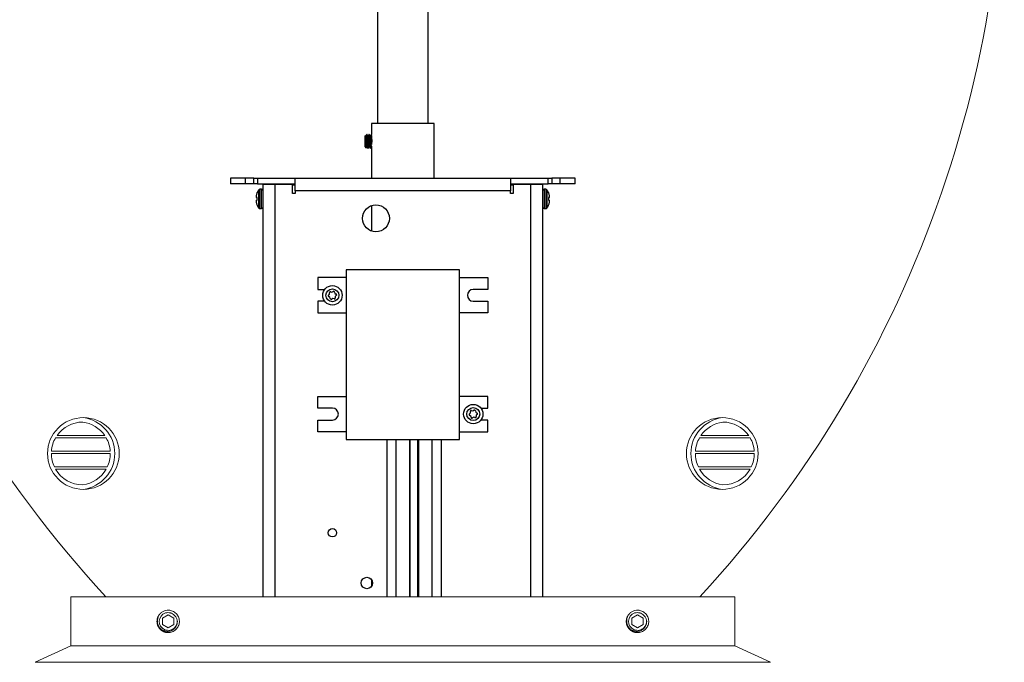
# Model space of a CAD drawing. Extents: x -40 to 79, y -10 to 65.
# Drawn here: x 0 to 14, y 8 to 17 of the extents above; entities that cross this region are included whole.
import ezdxf

# ---------------------------------------------------------------- set-up
doc = ezdxf.new("R2010")
doc.units = 0
doc.header["$LTSCALE"] = 0.25
doc.header["$MEASUREMENT"] = 0
doc.linetypes.add('SLD-Solid', pattern=[0])
doc.layers.get('0').update_dxf_attribs({"linetype": 'CONTINUOUS', "lineweight": 13})
doc.layers.get('DEFPOINTS').update_dxf_attribs({"linetype": 'CONTINUOUS'})
doc.layers.add('LED', color=7, linetype='CONTINUOUS')
doc.layers.add('Text', color=7, linetype='CONTINUOUS', lineweight=15)
doc.styles.add('ROMAND', font='romand.shx', dxfattribs={"oblique": 15})
doc.dimstyles.new('ROMAND', dxfattribs={"dimscale": 5.25, "dimtxt": 0.145, "dimasz": 0.188, "dimexe": 0.0625, "dimexo": 0.0625, "dimgap": 0.0625, "dimtad": 0, "dimtih": 1, "dimtoh": 1, "dimdec": 3, "dimzin": 0, "dimdsep": 46, "dimlunit": 4, "dimtxsty": 'ROMAND', "dimcen": 0, "dimadec": 0, "dimazin": 0, "dimtfac": 1, "dimtdec": 3, "dimtofl": 0, "dimtmove": 0, "dimatfit": 3, "dimfxl": 0, "dimtolj": 1, "dimtzin": 0, "dimarcsym": 0})

# ---------------------------------------------------------------- blocks, each defined once
blk = doc.blocks.new('*D30')
at = {"layer": 'DEFPOINTS', "color": 0}
for p in [(-2.891, 39.841), (-5.695, -3.035), (3.242, -3.035)]:
    blk.add_point(p, dxfattribs=at)
at = {"layer": 'Text', "color": 0, "lineweight": -2}
for p, q in [((-3.219, 39.841), (-6.023, 39.841)), ((-5.695, 38.854), (-5.695, 11.686)), ((-5.695, -2.048), (-5.695, 9.253)), ((2.914, -3.035), (-6.023, -3.035))]:
    blk.add_line(p, q, dxfattribs=at)
at = {"layer": 'Text', "color": 0}
for points in [[(-5.859, 38.854), (-5.53, 38.854), (-5.695, 39.841)], [(-5.859, -2.048), (-5.53, -2.048), (-5.695, -3.035)]]:
    blk.add_solid(points, dxfattribs=at)
at = {"layer": 'Text', "color": 0, "insert": (-5.695, 10.47), "char_height": 0.76125, "attachment_point": 5, "style": 'ROMAND'}
blk.add_mtext('\\A1;3\'-6{\\H1.000000x;\\S7/8;}"', dxfattribs=at)

msp = doc.modelspace()

# ---------------------------------------------------------------- linework, layer by layer
at = {"color": 8}
for p, q in [((0.6722, 10.8697), (1.3371, 10.8697)), ((10.312, 10.8697), (9.6471, 10.8697)), ((0.6524, 10.8384), (1.3567, 10.8384)), ((10.3318, 10.8384), (9.6275, 10.8384)), ((0.5939, 10.6197), (1.4147, 10.6197)), ((0.595, 10.6509), (1.4135, 10.6509)), ((10.3904, 10.6197), (9.5696, 10.6197)), ((10.3892, 10.6509), (9.5707, 10.6509)), ((0.636, 10.4322), (1.3729, 10.4322)), ((10.3482, 10.4322), (9.6113, 10.4322)), ((0.6524, 10.401), (1.3567, 10.401)), ((10.3319, 10.401), (9.6275, 10.401))]:
    msp.add_line(p, q, dxfattribs=at)
for p, q in [((0.8671, 8.6197), (0.8671, 7.937)), ((0.8671, 8.6197), (10.1171, 8.6197)), ((10.1171, 8.6197), (10.1171, 7.937)), ((0.3671, 7.7078), (0.8671, 7.937)), ((0.8671, 7.937), (10.1171, 7.937)), ((10.6171, 7.7078), (10.1171, 7.937)), ((10.6171, 7.7078), (0.3671, 7.7078))]:
    msp.add_line(p, q)
at = {"color": 7, "linetype": 'SLD-Solid', "lineweight": 15}
for p, q in [((2.0986, 8.3741), (2.0985, 8.374)), ((2.2436, 8.4328), (2.2398, 8.4333)), ((8.6393, 8.3741), (8.6393, 8.374)), ((8.7843, 8.4328), (8.7806, 8.4333))]:
    msp.add_line(p, q, dxfattribs=at)
at = {"color": 8}
for points in [[(2.2999, 8.3234), (2.2217, 8.3685), (2.1436, 8.3234), (2.1436, 8.2332), (2.2217, 8.1881), (2.2999, 8.2332)], [(8.8406, 8.3234), (8.7625, 8.3685), (8.6844, 8.3234), (8.6844, 8.2332), (8.7625, 8.1881), (8.8406, 8.2332)]]:
    msp.add_lwpolyline(points, close=True, dxfattribs=at)
for centre in [(1.0397, 10.6197), (9.9446, 10.6197)]:
    msp.add_circle(centre, 0.5)
for centre, radius, start, end in [((13.1094, 19.4732), 16, 175.36517, 222.71464), ((-2.1252, 19.4732), 16, 317.28536, 4.63483), ((0.9727, 10.6197), 0.5045, 277.62815, 82.37185), ((10.0115, 10.6197), 0.5045, 97.62815, 262.37185)]:
    msp.add_arc(centre, radius, start, end)
for centre, radius, start, end in [((1.0319, 10.6197), 0.4381, 90.07239, 145.19864), ((0.9727, 10.6197), 0.442, 34.44972, 82.37185), ((10.0115, 10.6197), 0.442, 97.62815, 145.55028), ((9.9523, 10.6197), 0.4381, 34.80136, 89.92761), ((1.0319, 10.6197), 0.4381, 150.04004, 175.9061), ((0.9727, 10.6197), 0.442, 4.05761, 29.66815), ((10.0115, 10.6197), 0.442, 150.33185, 175.94239), ((9.9523, 10.6197), 0.4381, 4.0939, 29.95996), ((1.0319, 10.6197), 0.4381, 179.99697, 205.33757), ((0.9727, 10.6197), 0.442, 334.90225, 0.003), ((10.0115, 10.6197), 0.442, 179.997, 205.09775), ((9.9523, 10.6197), 0.4381, 334.66243, 0.00303), ((1.0319, 10.6197), 0.4381, 209.95297, 269.92761), ((0.9727, 10.6197), 0.442, 277.62815, 330.33877), ((10.0115, 10.6197), 0.442, 209.66123, 262.37185), ((9.9523, 10.6197), 0.4381, 270.07239, 330.04703), ((2.2217, 8.2783), 0.1248, 108.37787, 26.62213), ((8.7625, 8.2783), 0.1248, 108.37787, 26.62213)]:
    msp.add_arc(centre, radius, start, end, dxfattribs=at)
at = {"color": 7, "linetype": 'SLD-Solid', "lineweight": 15}
for centre in [(2.2217, 8.2783), (8.7625, 8.2783)]:
    msp.add_arc(centre, 0.156, 83.2251, 128.2251, dxfattribs=at)
for points, knots in [([(2.1251, 8.4008), (2.125, 8.4007), (2.1238, 8.3998), (2.1216, 8.398), (2.1188, 8.3955), (2.1161, 8.3932), (2.1137, 8.3909), (2.1114, 8.3886), (2.109, 8.3861), (2.1065, 8.3835), (2.1039, 8.3805), (2.1011, 8.3773), (2.0984, 8.3738), (2.0955, 8.3701), (2.0929, 8.3663), (2.0905, 8.3626), (2.0882, 8.359), (2.086, 8.3552), (2.0838, 8.3512), (2.0817, 8.347), (2.0796, 8.3426), (2.0776, 8.338), (2.0758, 8.3334), (2.0741, 8.3288), (2.0727, 8.3243), (2.0714, 8.32), (2.0703, 8.3157), (2.0693, 8.3117), (2.0685, 8.3077), (2.0678, 8.3039), (2.0672, 8.3001), (2.0667, 8.2961), (2.0663, 8.2922), (2.0661, 8.2884), (2.0659, 8.2849), (2.0658, 8.2815), (2.0657, 8.2782), (2.0658, 8.2748), (2.0659, 8.2712), (2.0661, 8.2672), (2.0665, 8.2631), (2.067, 8.2586), (2.0676, 8.254), (2.0684, 8.2495), (2.0693, 8.2451), (2.0703, 8.241), (2.0714, 8.2367), (2.0726, 8.2323), (2.0741, 8.2279), (2.0758, 8.2233), (2.0776, 8.2186), (2.0796, 8.2141), (2.0816, 8.2096), (2.0838, 8.2054), (2.086, 8.2015), (2.0882, 8.1977), (2.0904, 8.1941), (2.0926, 8.1908), (2.0948, 8.1876), (2.0971, 8.1845), (2.0995, 8.1813), (2.1021, 8.1782), (2.1045, 8.1754), (2.1069, 8.1727), (2.1092, 8.1703), (2.1115, 8.1679), (2.1139, 8.1656), (2.1166, 8.1631), (2.1195, 8.1604), (2.1227, 8.1577), (2.1262, 8.155), (2.13, 8.1521), (2.1337, 8.1495), (2.1374, 8.1471), (2.141, 8.1448), (2.1448, 8.1426), (2.1488, 8.1404), (2.153, 8.1382), (2.1575, 8.1362), (2.162, 8.1342), (2.1667, 8.1324), (2.1712, 8.1307), (2.1757, 8.1292), (2.1801, 8.128), (2.1843, 8.1269), (2.1884, 8.1259), (2.1923, 8.1251), (2.1961, 8.1244), (2.2, 8.1238), (2.2039, 8.1233), (2.2079, 8.1229), (2.2117, 8.1226), (2.2152, 8.1225), (2.2185, 8.1223), (2.2207, 8.1223), (2.2217, 8.1223)], [0, 0, 0, 0, 0.0014503, 0.011786, 0.0215584, 0.0307674, 0.039413, 0.0474953, 0.0563402, 0.0658556, 0.0760414, 0.0868977, 0.0984243, 0.1106215, 0.123489, 0.1340697, 0.1450643, 0.1564729, 0.1682952, 0.1805315, 0.1931817, 0.2062458, 0.2192818, 0.2319057, 0.2441175, 0.2559173, 0.267305, 0.2780882, 0.2884739, 0.2984621, 0.3080528, 0.3189519, 0.3292876, 0.33906, 0.348269, 0.3569146, 0.3649969, 0.3738418, 0.3833572, 0.393543, 0.4043992, 0.4159259, 0.428123, 0.4409906, 0.4515713, 0.4625659, 0.4739744, 0.4857968, 0.4980331, 0.5106833, 0.5237473, 0.5367833, 0.5494073, 0.5616191, 0.5734189, 0.5848066, 0.5955898, 0.6059755, 0.6159637, 0.6255544, 0.6364534, 0.6467892, 0.6565615, 0.6657705, 0.6744162, 0.6824984, 0.6913433, 0.7008587, 0.7110446, 0.7219008, 0.7334275, 0.7456246, 0.7584922, 0.7690729, 0.7800675, 0.791476, 0.8032984, 0.8155347, 0.8281849, 0.8412489, 0.8542853, 0.8669095, 0.8791216, 0.8909216, 0.9023095, 0.9130928, 0.9234786, 0.9334668, 0.9430575, 0.9539565, 0.964292, 0.9740642, 0.9832729, 0.9919182, 1, 1, 1, 1]), ([(2.2217, 8.1223), (2.2409, 8.1223), (2.2607, 8.126), (2.2977, 8.1406), (2.3148, 8.1516), (2.3358, 8.1714), (2.3422, 8.1787), (2.3537, 8.1945), (2.3588, 8.2031), (2.3714, 8.2301), (2.3763, 8.2498), (2.378, 8.2788), (2.3777, 8.2884), (2.3752, 8.3078), (2.3731, 8.3175), (2.3638, 8.3458), (2.3538, 8.3636), (2.3351, 8.3859), (2.3283, 8.3926), (2.3133, 8.405), (2.3051, 8.4106), (2.279, 8.4248), (2.2595, 8.4309), (2.2401, 8.4332)], [0, 0, 0, 0, 0.125, 0.125, 0.25, 0.25, 0.3125, 0.3125, 0.375, 0.375, 0.5, 0.5, 0.5625, 0.5625, 0.625, 0.625, 0.75, 0.75, 0.8125, 0.8125, 0.875, 0.875, 1, 1, 1, 1]), ([(8.6659, 8.4008), (8.6657, 8.4007), (8.6645, 8.3998), (8.6624, 8.398), (8.6595, 8.3955), (8.6569, 8.3932), (8.6544, 8.3909), (8.6521, 8.3886), (8.6497, 8.3861), (8.6472, 8.3835), (8.6446, 8.3805), (8.6419, 8.3773), (8.6391, 8.3738), (8.6363, 8.3701), (8.6336, 8.3663), (8.6312, 8.3626), (8.629, 8.359), (8.6267, 8.3552), (8.6245, 8.3512), (8.6224, 8.347), (8.6203, 8.3426), (8.6183, 8.338), (8.6165, 8.3334), (8.6148, 8.3288), (8.6134, 8.3243), (8.6121, 8.32), (8.611, 8.3157), (8.6101, 8.3117), (8.6093, 8.3077), (8.6086, 8.3039), (8.608, 8.3001), (8.6075, 8.2961), (8.6071, 8.2922), (8.6068, 8.2884), (8.6066, 8.2849), (8.6065, 8.2815), (8.6065, 8.2782), (8.6065, 8.2748), (8.6066, 8.2712), (8.6069, 8.2672), (8.6072, 8.2631), (8.6077, 8.2586), (8.6084, 8.254), (8.6091, 8.2495), (8.61, 8.2451), (8.611, 8.241), (8.6121, 8.2367), (8.6134, 8.2323), (8.6148, 8.2279), (8.6165, 8.2233), (8.6183, 8.2186), (8.6203, 8.2141), (8.6224, 8.2096), (8.6245, 8.2054), (8.6267, 8.2015), (8.6289, 8.1977), (8.6311, 8.1941), (8.6333, 8.1908), (8.6355, 8.1876), (8.6379, 8.1845), (8.6403, 8.1813), (8.6428, 8.1782), (8.6453, 8.1754), (8.6476, 8.1727), (8.6499, 8.1703), (8.6522, 8.1679), (8.6547, 8.1656), (8.6573, 8.1631), (8.6603, 8.1604), (8.6635, 8.1577), (8.667, 8.155), (8.6707, 8.1521), (8.6745, 8.1495), (8.6782, 8.1471), (8.6818, 8.1448), (8.6856, 8.1426), (8.6896, 8.1404), (8.6938, 8.1382), (8.6982, 8.1362), (8.7028, 8.1342), (8.7074, 8.1324), (8.712, 8.1307), (8.7165, 8.1292), (8.7208, 8.128), (8.7251, 8.1269), (8.7291, 8.1259), (8.7331, 8.1251), (8.7369, 8.1244), (8.7407, 8.1238), (8.7447, 8.1233), (8.7486, 8.1229), (8.7524, 8.1226), (8.756, 8.1225), (8.7593, 8.1223), (8.7614, 8.1223), (8.7625, 8.1223)], [0, 0, 0, 0, 0.0014503, 0.011786, 0.0215584, 0.0307674, 0.039413, 0.0474953, 0.0563402, 0.0658556, 0.0760414, 0.0868977, 0.0984243, 0.1106215, 0.123489, 0.1340697, 0.1450643, 0.1564729, 0.1682952, 0.1805315, 0.1931817, 0.2062458, 0.2192818, 0.2319057, 0.2441175, 0.2559173, 0.267305, 0.2780882, 0.2884739, 0.2984621, 0.3080528, 0.3189519, 0.3292876, 0.33906, 0.348269, 0.3569146, 0.3649969, 0.3738418, 0.3833572, 0.393543, 0.4043992, 0.4159259, 0.428123, 0.4409906, 0.4515713, 0.4625659, 0.4739744, 0.4857968, 0.4980331, 0.5106833, 0.5237473, 0.5367833, 0.5494073, 0.5616191, 0.5734189, 0.5848066, 0.5955898, 0.6059755, 0.6159637, 0.6255544, 0.6364534, 0.6467892, 0.6565615, 0.6657705, 0.6744162, 0.6824984, 0.6913433, 0.7008587, 0.7110446, 0.7219008, 0.7334275, 0.7456246, 0.7584922, 0.7690729, 0.7800675, 0.791476, 0.8032984, 0.8155347, 0.8281849, 0.8412489, 0.8542853, 0.8669095, 0.8791216, 0.8909216, 0.9023095, 0.9130928, 0.9234786, 0.9334668, 0.9430575, 0.9539565, 0.964292, 0.9740642, 0.9832729, 0.9919182, 1, 1, 1, 1]), ([(8.7625, 8.1223), (8.7816, 8.1223), (8.8015, 8.126), (8.8385, 8.1406), (8.8555, 8.1516), (8.8765, 8.1714), (8.8829, 8.1787), (8.8944, 8.1945), (8.8995, 8.2031), (8.9122, 8.2301), (8.9171, 8.2498), (8.9188, 8.2788), (8.9185, 8.2884), (8.916, 8.3078), (8.9138, 8.3175), (8.9045, 8.3458), (8.8946, 8.3636), (8.8759, 8.3859), (8.8691, 8.3926), (8.8541, 8.405), (8.8458, 8.4106), (8.8197, 8.4248), (8.8003, 8.4309), (8.7809, 8.4332)], [0, 0, 0, 0, 0.125, 0.125, 0.25, 0.25, 0.3125, 0.3125, 0.375, 0.375, 0.5, 0.5, 0.5625, 0.5625, 0.625, 0.625, 0.75, 0.75, 0.8125, 0.8125, 0.875, 0.875, 1, 1, 1, 1])]:
    msp.add_open_spline(points, degree=3, knots=knots, dxfattribs=at)
at = {"color": 8}
for points, knots in [([(2.3333, 8.3343), (2.34, 8.3227), (2.3446, 8.3104), (2.35, 8.2843), (2.3506, 8.2711), (2.3485, 8.2513), (2.3473, 8.2448), (2.344, 8.232), (2.3418, 8.2258), (2.3365, 8.2137), (2.3334, 8.2077), (2.3264, 8.1966), (2.3225, 8.1913), (2.3139, 8.1813), (2.3091, 8.1766), (2.2991, 8.1679), (2.2938, 8.164), (2.2772, 8.1534), (2.2648, 8.1479), (2.2459, 8.1426), (2.2394, 8.1413), (2.2263, 8.1396), (2.2196, 8.1392), (2.2064, 8.1394), (2.1999, 8.1399), (2.1868, 8.142), (2.1803, 8.1435), (2.1613, 8.1492), (2.1494, 8.1548), (2.127, 8.1692), (2.1171, 8.1779), (2.104, 8.1928), (2.0999, 8.1981), (2.0927, 8.2091), (2.0894, 8.2148), (2.0808, 8.2325), (2.0766, 8.2453), (2.0731, 8.2647), (2.0723, 8.2712), (2.0717, 8.2845), (2.0718, 8.2911), (2.0735, 8.3108), (2.0762, 8.3238), (2.0852, 8.3488), (2.0912, 8.3605), (2.1024, 8.3768), (2.1066, 8.3821), (2.1154, 8.3919), (2.1202, 8.3965), (2.1252, 8.4009)], [0, 0, 0, 0, 0.0625, 0.0625, 0.125, 0.125, 0.15625, 0.15625, 0.1875, 0.1875, 0.21875, 0.21875, 0.25, 0.25, 0.28125, 0.28125, 0.3125, 0.3125, 0.375, 0.375, 0.40625, 0.40625, 0.4375, 0.4375, 0.46875, 0.46875, 0.5, 0.5, 0.5625, 0.5625, 0.625, 0.625, 0.65625, 0.65625, 0.6875, 0.6875, 0.75, 0.75, 0.78125, 0.78125, 0.8125, 0.8125, 0.875, 0.875, 0.9375, 0.9375, 0.96875, 0.96875, 1, 1, 1, 1]), ([(2.2021, 8.3991), (2.2134, 8.4009), (2.2248, 8.4011), (2.2416, 8.3992), (2.2471, 8.3981), (2.258, 8.3953), (2.2634, 8.3935), (2.279, 8.387), (2.2887, 8.3813), (2.3066, 8.3672), (2.3143, 8.3591), (2.321, 8.3498)], [0, 0, 0, 0, 0.25, 0.25, 0.375, 0.375, 0.5, 0.5, 0.75, 0.75, 1, 1, 1, 1]), ([(8.874, 8.3343), (8.8807, 8.3227), (8.8854, 8.3104), (8.8908, 8.2843), (8.8913, 8.2711), (8.8893, 8.2513), (8.888, 8.2448), (8.8847, 8.232), (8.8825, 8.2258), (8.8773, 8.2137), (8.8742, 8.2077), (8.8671, 8.1966), (8.8632, 8.1913), (8.8546, 8.1813), (8.8499, 8.1766), (8.8398, 8.1679), (8.8346, 8.164), (8.8179, 8.1534), (8.8056, 8.1479), (8.7866, 8.1426), (8.7802, 8.1413), (8.767, 8.1396), (8.7603, 8.1392), (8.7472, 8.1394), (8.7406, 8.1399), (8.7276, 8.142), (8.721, 8.1435), (8.7021, 8.1492), (8.6901, 8.1548), (8.6678, 8.1692), (8.6578, 8.1779), (8.6447, 8.1928), (8.6407, 8.1981), (8.6334, 8.2091), (8.6301, 8.2148), (8.6215, 8.2325), (8.6173, 8.2453), (8.6138, 8.2647), (8.613, 8.2712), (8.6124, 8.2845), (8.6125, 8.2911), (8.6142, 8.3108), (8.617, 8.3238), (8.6259, 8.3488), (8.6319, 8.3605), (8.6431, 8.3768), (8.6473, 8.3821), (8.6562, 8.3919), (8.6609, 8.3965), (8.666, 8.4009)], [0, 0, 0, 0, 0.0625, 0.0625, 0.125, 0.125, 0.15625, 0.15625, 0.1875, 0.1875, 0.21875, 0.21875, 0.25, 0.25, 0.28125, 0.28125, 0.3125, 0.3125, 0.375, 0.375, 0.40625, 0.40625, 0.4375, 0.4375, 0.46875, 0.46875, 0.5, 0.5, 0.5625, 0.5625, 0.625, 0.625, 0.65625, 0.65625, 0.6875, 0.6875, 0.75, 0.75, 0.78125, 0.78125, 0.8125, 0.8125, 0.875, 0.875, 0.9375, 0.9375, 0.96875, 0.96875, 1, 1, 1, 1]), ([(8.7429, 8.3991), (8.7541, 8.4009), (8.7656, 8.4011), (8.7823, 8.3992), (8.7878, 8.3981), (8.7987, 8.3953), (8.8042, 8.3935), (8.8198, 8.387), (8.8295, 8.3813), (8.8473, 8.3672), (8.8551, 8.3591), (8.8617, 8.3498)], [0, 0, 0, 0, 0.25, 0.25, 0.375, 0.375, 0.5, 0.5, 0.75, 0.75, 1, 1, 1, 1])]:
    msp.add_open_spline(points, degree=3, knots=knots, dxfattribs=at)
for points in [[(2.1824, 8.3968), (2.1889, 8.398), (2.1954, 8.3988), (2.2021, 8.3991)], [(8.7231, 8.3968), (8.7296, 8.398), (8.7362, 8.3988), (8.7429, 8.3991)], [(2.321, 8.3498), (2.3255, 8.3449), (2.3296, 8.3397), (2.3333, 8.3343)], [(8.8617, 8.3498), (8.8663, 8.3449), (8.8704, 8.3397), (8.874, 8.3343)]]:
    msp.add_open_spline(points, degree=3, dxfattribs=at)
at = {"layer": 'LED', "color": 8}
for p, q in [((5.1386, 21.0008), (5.1386, 15.2237)), ((5.8457, 15.2237), (5.8457, 21.0008)), ((5.9302, 15.2237), (5.054, 15.2237)), ((5.054, 15.2237), (5.054, 15.0685)), ((5.9302, 14.457), (5.9302, 15.2237)), ((4.97, 15.053), (4.9674, 15.0494)), ((4.9674, 14.8972), (4.9674, 15.0494)), ((4.9931, 15.0685), (4.9892, 15.0685)), ((5.0244, 15.0685), (5.0205, 15.0685)), ((5.054, 15.0685), (5.0518, 15.0685)), ((4.9674, 14.8972), (4.9785, 14.8814)), ((5.0049, 14.8782), (5.0088, 14.8782)), ((5.0362, 14.8782), (5.0401, 14.8782)), ((5.054, 14.8947), (5.054, 14.457)), ((3.3014, 14.457), (3.0886, 14.457)), ((3.0886, 14.457), (3.0886, 14.3822)), ((3.4144, 14.457), (3.3014, 14.457)), ((3.3014, 14.3822), (3.3014, 14.457)), ((3.4144, 14.457), (3.4645, 14.457)), ((3.4144, 14.3822), (3.4144, 14.457)), ((3.4645, 14.457), (3.9899, 14.457)), ((3.4645, 14.457), (3.4645, 14.3822)), ((3.9899, 14.457), (6.9943, 14.457)), ((3.9899, 14.282), (3.9899, 14.457)), ((6.9943, 14.457), (7.5197, 14.457)), ((6.9943, 14.457), (6.9943, 14.282)), ((7.5197, 14.457), (7.5698, 14.457)), ((7.5197, 14.3822), (7.5197, 14.457)), ((7.6828, 14.457), (7.5698, 14.457)), ((7.5698, 14.457), (7.5698, 14.3822)), ((7.8956, 14.457), (7.6828, 14.457)), ((7.6828, 14.3822), (7.6828, 14.457)), ((7.8956, 14.3822), (7.8956, 14.457)), ((3.3014, 14.3822), (3.0886, 14.3822)), ((3.4144, 14.3822), (3.3014, 14.3822)), ((3.4645, 14.3822), (3.4144, 14.3822)), ((3.4645, 14.3822), (3.9899, 14.3822)), ((3.4855, 14.0411), (3.4855, 14.2976)), ((3.4995, 14.0342), (3.4995, 14.3045)), ((3.5221, 14.3045), (3.4995, 14.3045)), ((3.5221, 14.0342), (3.5221, 14.3045)), ((3.5396, 14.3772), (3.7145, 14.3772)), ((3.5396, 14.3772), (3.5396, 8.6197)), ((3.6144, 14.3772), (3.6144, 14.3822)), ((3.6785, 14.3772), (3.6785, 14.3822)), ((3.7145, 14.3772), (3.9525, 14.3772)), ((3.7145, 8.6197), (3.7145, 14.3772)), ((3.9525, 14.2446), (3.9525, 14.3772)), ((3.9525, 14.3671), (3.9899, 14.3671)), ((6.9943, 14.282), (3.9899, 14.282)), ((3.9899, 14.282), (3.9899, 14.2446)), ((6.9943, 14.3822), (7.5197, 14.3822)), ((6.9943, 14.3671), (7.0317, 14.3671)), ((6.9943, 14.2446), (6.9943, 14.282)), ((7.0317, 14.3772), (7.2697, 14.3772)), ((7.0317, 14.3772), (7.0317, 14.2446)), ((7.2697, 14.3772), (7.4446, 14.3772)), ((7.2697, 14.3772), (7.2697, 8.6197)), ((7.3058, 14.3772), (7.3058, 14.3822)), ((7.3698, 14.3772), (7.3698, 14.3822)), ((7.4446, 8.6197), (7.4446, 14.3772)), ((7.4621, 14.3045), (7.4621, 14.0342)), ((7.4847, 14.3045), (7.4621, 14.3045)), ((7.4847, 14.3045), (7.4847, 14.0342)), ((7.4987, 14.2976), (7.4987, 14.0411)), ((7.5698, 14.3822), (7.5197, 14.3822)), ((7.6828, 14.3822), (7.5698, 14.3822)), ((7.8956, 14.3822), (7.6828, 14.3822)), ((3.4488, 14.217), (3.4485, 14.2155)), ((3.4485, 14.1892), (3.4488, 14.1888)), ((3.4488, 14.1499), (3.4485, 14.1495)), ((3.4618, 14.2561), (3.4618, 14.258)), ((3.4618, 14.151), (3.4618, 14.1877)), ((3.9899, 14.2446), (3.9525, 14.2446)), ((7.0317, 14.2446), (6.9943, 14.2446)), ((7.5224, 14.258), (7.5224, 14.2561)), ((7.5224, 14.1877), (7.5224, 14.151)), ((7.5358, 14.2155), (7.5354, 14.217)), ((7.5354, 14.1888), (7.5358, 14.1892)), ((7.5358, 14.1495), (7.5354, 14.1499)), ((3.4485, 14.1232), (3.4488, 14.1217)), ((3.4618, 14.0807), (3.4618, 14.0826)), ((3.4995, 14.0342), (3.5221, 14.0342)), ((5.054, 14.076), (5.054, 13.7219)), ((7.4621, 14.0342), (7.4847, 14.0342)), ((7.5224, 14.0826), (7.5224, 14.0807)), ((7.5354, 14.1217), (7.5358, 14.1232)), ((6.2806, 13.1804), (4.7036, 13.1804)), ((4.7036, 13.1804), (4.7036, 10.8148)), ((6.2806, 10.8148), (6.2806, 13.1804)), ((4.7036, 13.072), (4.3093, 13.072)), ((4.3093, 13.072), (4.3093, 12.9084)), ((6.2806, 13.072), (6.6749, 13.072)), ((6.6749, 13.072), (6.6749, 12.9084)), ((4.3093, 12.9084), (4.4035, 12.9084)), ((6.6749, 12.9084), (6.4738, 12.9084)), ((4.4035, 12.7428), (4.3093, 12.7428)), ((4.3093, 12.7428), (4.3093, 12.5792)), ((6.4738, 12.7428), (6.6749, 12.7428)), ((6.6749, 12.7428), (6.6749, 12.5792)), ((4.3093, 12.5792), (4.7036, 12.5792)), ((6.6749, 12.5792), (6.2806, 12.5792)), ((4.3093, 11.4161), (4.7036, 11.4161)), ((4.3093, 11.2525), (4.3093, 11.4161)), ((6.6749, 11.4161), (6.2806, 11.4161)), ((6.6749, 11.2525), (6.6749, 11.4161)), ((4.5104, 11.2525), (4.3093, 11.2525)), ((6.5807, 11.2525), (6.6749, 11.2525)), ((4.3093, 10.9232), (4.3093, 11.0869)), ((4.3093, 11.0869), (4.5104, 11.0869)), ((6.6749, 11.0869), (6.5807, 11.0869)), ((6.6749, 10.9232), (6.6749, 11.0869)), ((4.7036, 10.9232), (4.3093, 10.9232)), ((6.2806, 10.9232), (6.6749, 10.9232)), ((4.7036, 10.8148), (6.2806, 10.8148)), ((5.2674, 10.8148), (5.2674, 8.6197)), ((5.4014, 8.6197), (5.4014, 10.8148)), ((5.5828, 10.8148), (5.5828, 8.6197)), ((5.5964, 8.6197), (5.5964, 10.8148)), ((5.6945, 10.8148), (5.6945, 8.6197)), ((5.7168, 8.6197), (5.7168, 10.8148)), ((5.8982, 10.8148), (5.8982, 8.6197)), ((6.0323, 8.6197), (6.0323, 10.8148)), ((5.054, 8.8633), (5.054, 8.7649))]:
    msp.add_line(p, q, dxfattribs=at)
at = {"layer": 'LED', "color": 8, "flags": 128}
for points in [[(3.4618, 14.1877), (3.4598, 14.1879), (3.4579, 14.188), (3.4561, 14.1882), (3.4544, 14.1883), (3.4528, 14.1885), (3.4513, 14.1886), (3.45, 14.1887), (3.4488, 14.1888)], [(3.4488, 14.1499), (3.45, 14.15), (3.4513, 14.1501), (3.4528, 14.1502), (3.4544, 14.1504), (3.4561, 14.1505), (3.4579, 14.1507), (3.4598, 14.1508), (3.4618, 14.151)], [(7.5354, 14.1888), (7.5342, 14.1887), (7.5329, 14.1886), (7.5314, 14.1885), (7.5299, 14.1883), (7.5282, 14.1882), (7.5263, 14.188), (7.5244, 14.1879), (7.5224, 14.1877)], [(7.5224, 14.151), (7.5244, 14.1508), (7.5263, 14.1507), (7.5282, 14.1505), (7.5299, 14.1504), (7.5314, 14.1502), (7.5329, 14.1501), (7.5342, 14.15), (7.5354, 14.1499)]]:
    msp.add_lwpolyline(points, dxfattribs=at)
at = {"layer": 'LED', "color": 8}
for centre, radius in [((5.1166, 13.899), 0.1878), ((4.5104, 12.8256), 0.1352), ((4.5104, 12.8256), 0.0901), ((6.4738, 11.1697), 0.1352), ((6.4738, 11.1697), 0.0901), ((4.5104, 9.5137), 0.0581), ((4.9914, 8.8141), 0.0796)]:
    msp.add_circle(centre, radius, dxfattribs=at)
for centre, radius, start, end in [((3.6549, 14.1694), 0.2124, 142.85958, 155.32526), ((3.4995, 14.2871), 0.0175, 90, 142.85958), ((3.5221, 14.2871), 0.0175, 0, 90), ((7.4621, 14.2871), 0.0175, 90, 180), ((7.4847, 14.2871), 0.0175, 37.14042, 90), ((7.3293, 14.1694), 0.2124, 24.67474, 37.14042), ((3.6252, 14.1833), 0.1797, 169.68919, 175.13403), ((3.4833, 14.204), 0.0379, 191.60079, 203.06267), ((3.4833, 14.1347), 0.0378, 156.93092, 168.40032), ((3.6253, 14.1554), 0.1797, 184.86622, 190.30951), ((3.6564, 14.1694), 0.213, 155.9745, 167.09396), ((7.3278, 14.1694), 0.213, 12.90604, 24.0255), ((7.359, 14.1833), 0.1797, 4.86597, 10.31081), ((7.5009, 14.204), 0.0379, 336.93733, 348.39921), ((7.5009, 14.1347), 0.0378, 11.59968, 23.06908), ((7.3589, 14.1554), 0.1797, 349.69049, 355.13378), ((3.6564, 14.1693), 0.213, 192.90613, 204.02645), ((3.6549, 14.1694), 0.2124, 204.67474, 217.14042), ((3.4995, 14.0516), 0.0175, 217.14042, 270), ((3.5221, 14.0516), 0.0175, 270, 0), ((7.4621, 14.0516), 0.0175, 180, 270), ((7.4847, 14.0516), 0.0175, 270, 322.85958), ((7.3293, 14.1694), 0.2124, 322.85958, 335.32526), ((7.3278, 14.1693), 0.213, 335.97355, 347.09387), ((6.4738, 12.8256), 0.0828, 90, 270), ((4.4626, 12.8193), 0.0119, 115.01664, 259.93801), ((4.4475, 12.8517), 0.0238, 295.01664, 19.93801), ((4.4564, 12.7842), 0.0238, 355.01664, 79.93801), ((4.4811, 12.8638), 0.0119, 55.01664, 199.93801), ((4.4919, 12.7811), 0.0119, 175.01664, 319.93801), ((4.5015, 12.8931), 0.0238, 235.01664, 319.93801), ((4.5192, 12.7581), 0.0238, 55.01664, 139.93801), ((4.5288, 12.8701), 0.0119, 355.01664, 139.93801), ((4.5397, 12.7873), 0.0119, 235.01664, 19.93801), ((4.5644, 12.867), 0.0238, 175.01664, 259.93801), ((4.5732, 12.7995), 0.0238, 115.01664, 199.93801), ((4.5582, 12.8319), 0.0119, 295.01664, 79.93801), ((4.5104, 11.1697), 0.0828, 270, 90), ((6.4261, 11.1634), 0.0119, 115.01664, 259.93801), ((6.411, 11.1957), 0.0238, 295.01664, 19.93801), ((6.4198, 11.1282), 0.0238, 355.01664, 79.93801), ((6.4445, 11.2079), 0.0119, 55.01664, 199.93801), ((6.4554, 11.1251), 0.0119, 175.01664, 319.93801), ((6.465, 11.2371), 0.0238, 235.01664, 319.93801), ((6.4827, 11.1022), 0.0238, 55.01664, 139.93801), ((6.4923, 11.2142), 0.0119, 355.01664, 139.93801), ((6.5032, 11.1314), 0.0119, 235.01664, 19.93801), ((6.5279, 11.2111), 0.0238, 175.01664, 259.93801), ((6.5367, 11.1436), 0.0238, 115.01664, 199.93801), ((6.5216, 11.1759), 0.0119, 295.01664, 79.93801)]:
    msp.add_arc(centre, radius, start, end, dxfattribs=at)
for points, knots in [([(4.9704, 15.0527), (4.9706, 15.053), (4.9712, 15.0535), (4.9719, 15.0439), (4.9729, 15.0264), (4.9737, 15.0021), (4.9747, 14.9739), (4.9756, 14.9449), (4.9765, 14.918), (4.9774, 14.8966), (4.9783, 14.8825), (4.9789, 14.8813), (4.9792, 14.8807)], [0, 0, 0, 0, 0.0690806, 0.1657087, 0.2649035, 0.3652626, 0.4667449, 0.5708105, 0.6747919, 0.7824002, 0.8901262, 1, 1, 1, 1]), ([(4.989, 14.8976), (4.9885, 14.8974), (4.9876, 14.897), (4.9863, 14.9033), (4.985, 14.9143), (4.9836, 14.9297), (4.9823, 14.9482), (4.981, 14.9685), (4.9796, 14.9891), (4.9783, 15.0087), (4.9769, 15.0256), (4.9755, 15.0389), (4.9743, 15.0469), (4.9733, 15.0503), (4.9728, 15.0494), (4.9728, 15.0493)], [0, 0, 0, 0, 0.0830901, 0.1657443, 0.2480482, 0.3319248, 0.4143415, 0.4968786, 0.5807496, 0.6629513, 0.7457214, 0.8295631, 0.9115893, 0.9945683, 1, 1, 1, 1]), ([(4.9888, 15.0681), (4.987, 15.0649), (4.9833, 15.0586), (4.9796, 15.0522), (4.9777, 15.049)], [0, 0, 0, 0, 0.5002096, 1, 1, 1, 1]), ([(4.9934, 14.898), (4.9933, 14.898), (4.9927, 14.8981), (4.9918, 14.9036), (4.9905, 14.9143), (4.9891, 14.9297), (4.9878, 14.9482), (4.9864, 14.9685), (4.985, 14.9891), (4.9837, 15.0087), (4.9824, 15.0257), (4.981, 15.0387), (4.9797, 15.0475), (4.9788, 15.0488), (4.9784, 15.0495)], [0, 0, 0, 0, 0.0181675, 0.1072017, 0.1958585, 0.2862094, 0.3749877, 0.4638958, 0.5542406, 0.6427873, 0.7319419, 0.8222584, 0.910616, 1, 1, 1, 1]), ([(5.0049, 14.879), (5.0046, 14.8789), (5.0039, 14.8787), (5.0027, 14.886), (5.0014, 14.8996), (5, 14.9188), (4.9987, 14.9419), (4.9974, 14.9673), (4.996, 14.9931), (4.9947, 15.0175), (4.9934, 15.0386), (4.992, 15.0552), (4.9907, 15.0654), (4.9896, 15.0696), (4.989, 15.0678), (4.9888, 15.0673)], [0, 0, 0, 0, 0.0501912, 0.1333758, 0.2162085, 0.3006202, 0.3835641, 0.4666328, 0.5510351, 0.6337639, 0.7170651, 0.8014399, 0.883995, 0.9675054, 1, 1, 1, 1]), ([(5.0088, 14.8785), (5.0084, 14.8789), (5.0075, 14.8798), (5.0063, 14.8896), (5.0049, 14.9051), (5.0035, 14.9258), (5.0022, 14.9498), (5.0009, 14.9755), (4.9995, 15.001), (4.9982, 15.0246), (4.9968, 15.0445), (4.9954, 15.059), (4.9943, 15.0674), (4.9935, 15.0677), (4.9931, 15.0678)], [0, 0, 0, 0, 0.07884786, 0.16359892, 0.24956526, 0.33618499, 0.42083009, 0.50697483, 0.59350249, 0.67808558, 0.76438855, 0.85080072, 0.93536769, 1, 1, 1, 1]), ([(5.0047, 15.049), (5.0028, 15.0522), (4.9991, 15.0586), (4.9954, 15.0649), (4.9936, 15.0681)], [0, 0, 0, 0, 0.49978753, 1, 1, 1, 1]), ([(5.0198, 14.8974), (5.0193, 14.8977), (5.0184, 14.8985), (5.0172, 14.9063), (5.0159, 14.9187), (5.0145, 14.9352), (5.0132, 14.9545), (5.0118, 14.975), (5.0104, 14.9955), (5.0092, 15.0143), (5.0078, 15.0303), (5.0064, 15.0418), (5.0054, 15.048), (5.0048, 15.0483), (5.0046, 15.0484)], [0, 0, 0, 0, 0.0815204, 0.1691953, 0.258128, 0.3477377, 0.4353062, 0.524424, 0.6139382, 0.7014397, 0.7907231, 0.880118, 0.9676006, 1, 1, 1, 1]), ([(5.0201, 15.0681), (5.0182, 15.0649), (5.0146, 15.0585), (5.0109, 15.0522), (5.009, 15.049)], [0, 0, 0, 0, 0.5001859, 1, 1, 1, 1]), ([(5.0247, 14.8983), (5.0244, 14.8985), (5.0237, 14.8993), (5.0227, 14.9064), (5.0213, 14.9187), (5.0199, 14.9352), (5.0187, 14.9545), (5.0173, 14.975), (5.0159, 14.9955), (5.0146, 15.0143), (5.0133, 15.0303), (5.0119, 15.0419), (5.0107, 15.0486), (5.0099, 15.0489), (5.0096, 15.0489)], [0, 0, 0, 0, 0.0463341, 0.1340912, 0.2231071, 0.3128008, 0.4004514, 0.4896526, 0.5792506, 0.666834, 0.7562009, 0.8456794, 0.9332439, 1, 1, 1, 1]), ([(5.0362, 14.8785), (5.0358, 14.8789), (5.0349, 14.8798), (5.0336, 14.8896), (5.0323, 14.9051), (5.0309, 14.9258), (5.0296, 14.9498), (5.0283, 14.9755), (5.0269, 15.001), (5.0256, 15.0246), (5.0242, 15.0444), (5.0228, 15.0593), (5.0216, 15.0672), (5.0206, 15.0699), (5.0201, 15.068), (5.0201, 15.0678)], [0, 0, 0, 0, 0.07666448, 0.15906912, 0.24265539, 0.32687699, 0.4091786, 0.4929383, 0.57707029, 0.65931155, 0.74322503, 0.82724471, 0.90947028, 0.99351264, 1, 1, 1, 1]), ([(5.0401, 14.8788), (5.04, 14.8786), (5.0394, 14.8776), (5.0384, 14.8826), (5.0371, 14.8938), (5.0357, 14.9112), (5.0344, 14.933), (5.0331, 14.9578), (5.0317, 14.9836), (5.0304, 15.0088), (5.0291, 15.0313), (5.0277, 15.0498), (5.0263, 15.0623), (5.0253, 15.0685), (5.0246, 15.0678), (5.0244, 15.0676)], [0, 0, 0, 0, 0.0194706, 0.1058033, 0.1903961, 0.2769248, 0.3631026, 0.4477529, 0.5343724, 0.6203758, 0.7051245, 0.7918204, 0.8776236, 0.9625174, 1, 1, 1, 1]), ([(5.036, 15.049), (5.0341, 15.0522), (5.0304, 15.0586), (5.0267, 15.0649), (5.0249, 15.0681)], [0, 0, 0, 0, 0.4997975, 1, 1, 1, 1]), ([(5.0516, 14.8982), (5.0513, 14.8977), (5.0506, 14.8964), (5.0494, 14.9006), (5.0481, 14.9097), (5.0467, 14.9236), (5.0453, 14.9411), (5.0441, 14.9609), (5.0427, 14.9816), (5.0413, 15.0017), (5.04, 15.0197), (5.0386, 15.0346), (5.0373, 15.0443), (5.0364, 15.0491), (5.036, 15.0489), (5.036, 15.0489)], [0, 0, 0, 0, 0.0533087, 0.1396995, 0.2243463, 0.3109325, 0.3971668, 0.4818714, 0.5685514, 0.6546124, 0.7394166, 0.8261714, 0.9120316, 0.9969786, 1, 1, 1, 1]), ([(5.0514, 15.068), (5.0495, 15.0649), (5.0458, 15.0585), (5.0421, 15.0522), (5.0403, 15.049)], [0, 0, 0, 0, 0.50019416, 1, 1, 1, 1]), ([(5.0551, 14.9005), (5.055, 14.9007), (5.0545, 14.9022), (5.0536, 14.91), (5.0522, 14.9235), (5.0508, 14.9411), (5.0495, 14.9609), (5.0481, 14.9816), (5.0468, 15.0017), (5.0455, 15.0197), (5.0441, 15.0345), (5.0428, 15.0445), (5.0417, 15.0495), (5.0411, 15.0489), (5.0409, 15.0488)], [0, 0, 0, 0, 0.0198058, 0.1125236, 0.2073656, 0.3018222, 0.3946033, 0.4895481, 0.5838147, 0.6767048, 0.7717314, 0.8657782, 0.9588247, 1, 1, 1, 1]), ([(5.0621, 14.9287), (5.062, 14.9303), (5.0614, 14.939), (5.0605, 14.958), (5.0591, 14.9836), (5.0577, 15.0088), (5.0565, 15.0313), (5.0551, 15.0497), (5.0537, 15.0624), (5.0525, 15.0689), (5.0517, 15.0679), (5.0514, 15.0674)], [0, 0, 0, 0, 0.0289075, 0.1522232, 0.2784074, 0.4036942, 0.5271531, 0.6534485, 0.7784436, 0.9021138, 1, 1, 1, 1]), ([(5.0642, 14.9608), (5.0641, 14.9625), (5.0636, 14.9726), (5.0626, 14.9918), (5.0613, 15.0163), (5.0599, 15.0372), (5.059, 15.0499), (5.0585, 15.0535), (5.0585, 15.0536)], [0, 0, 0, 0, 0.0474972, 0.2873097, 0.5227156, 0.7589648, 0.9987376, 1, 1, 1, 1]), ([(4.9779, 14.8785), (4.9798, 14.8817), (4.9835, 14.8881), (4.9872, 14.8944), (4.989, 14.8976)], [0, 0, 0, 0, 0.5002033, 1, 1, 1, 1]), ([(4.9934, 14.8976), (4.9952, 14.8944), (4.9989, 14.8881), (5.0026, 14.8817), (5.0044, 14.8785)], [0, 0, 0, 0, 0.4998253, 1, 1, 1, 1]), ([(5.0092, 14.8785), (5.0111, 14.8817), (5.0148, 14.8881), (5.0185, 14.8944), (5.0203, 14.8976)], [0, 0, 0, 0, 0.5001968, 1, 1, 1, 1]), ([(5.0247, 14.8976), (5.0265, 14.8945), (5.0302, 14.8881), (5.0339, 14.8818), (5.0357, 14.8786)], [0, 0, 0, 0, 0.4998489, 1, 1, 1, 1]), ([(5.0405, 14.8785), (5.0424, 14.8817), (5.0461, 14.8881), (5.0498, 14.8944), (5.0516, 14.8976)], [0, 0, 0, 0, 0.500206, 1, 1, 1, 1]), ([(5.0559, 14.9055), (5.0557, 14.9043), (5.0548, 14.8976), (5.0539, 14.8935), (5.0541, 14.8945), (5.0542, 14.8947)], [0, 0, 0, 0, 0.1394193, 0.772771, 1, 1, 1, 1]), ([(3.4462, 14.1985), (3.4462, 14.1981), (3.4461, 14.1974), (3.4462, 14.1967), (3.4462, 14.1964), (3.4462, 14.1964)], [0, 0, 0, 0, 0.4287011, 0.8571557, 1, 1, 1, 1]), ([(3.4462, 14.1423), (3.4462, 14.1421), (3.4461, 14.1417), (3.4462, 14.1408), (3.4462, 14.1403), (3.4462, 14.1402)], [0, 0, 0, 0, 0.4285099, 0.8571989, 1, 1, 1, 1]), ([(7.538, 14.1964), (7.538, 14.1966), (7.5381, 14.197), (7.5381, 14.1979), (7.538, 14.1984), (7.538, 14.1985)], [0, 0, 0, 0, 0.4284912, 0.8568676, 1, 1, 1, 1]), ([(7.538, 14.1402), (7.538, 14.1406), (7.5381, 14.1414), (7.5381, 14.142), (7.538, 14.1423), (7.538, 14.1423)], [0, 0, 0, 0, 0.4284489, 0.8569689, 1, 1, 1, 1])]:
    msp.add_open_spline(points, degree=3, knots=knots, dxfattribs=at)

# ---------------------------------------------------------------- dimensions: what is measured, and where the dimension line sits
at = {"layer": 'Text'}
dim = msp.add_linear_dim(base=(-5.695, -3.0346), p1=(-2.8906, 39.8407), p2=(3.2421, -3.0346), angle=90, dimstyle='ROMAND', dxfattribs=at)
dim.commit()
dim.dimension.update_dxf_attribs({"geometry": '*D30', "text_midpoint": (-5.695, 10.4697), "dimtype": 160})

doc.saveas('drawing.dxf')
